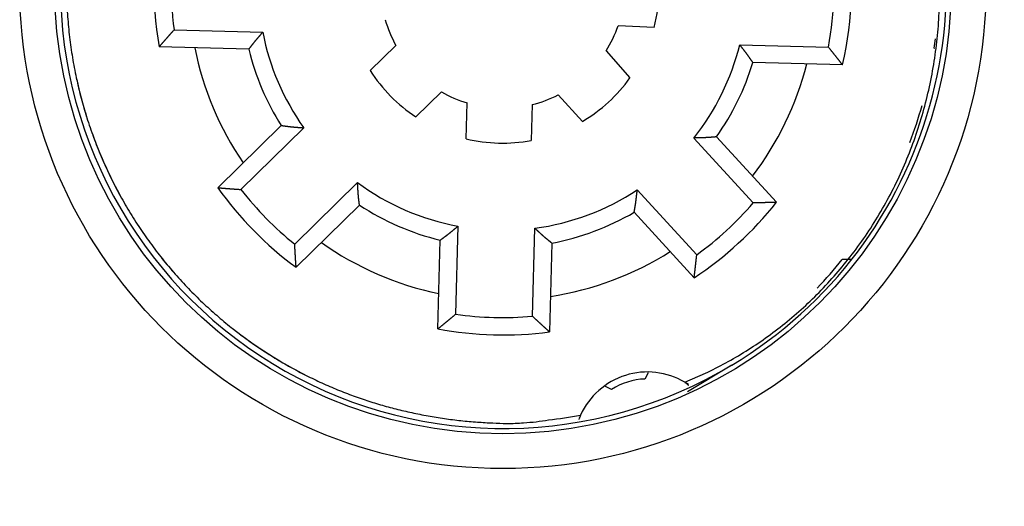
# Model space of a CAD drawing. Extents: x 64 to 737, y 50 to 522.
# Drawn here: x 167 to 195, y 220 to 234 of the extents above; entities that cross this region are included whole.
import ezdxf

# ---------------------------------------------------------------- set-up
doc = ezdxf.new("R2010")
doc.units = 0
doc.layers.add('204', color=7, linetype='CONTINUOUS')
doc.layers.add('5', color=7, linetype='CONTINUOUS')
doc.styles.get("Standard").update_dxf_attribs({"font": 'monotxt.shx'})
doc.dimstyles.new('DSTYLE1', dxfattribs={"dimtxt": 3, "dimasz": 3, "dimexe": 3, "dimexo": 0, "dimgap": 2, "dimtad": 1, "dimrnd": 0.1, "dimzin": 3, "dimcen": 0.09, "dimazin": 3, "dimtp": 1, "dimtm": 1, "dimtfac": 1, "dimtofl": 0, "dimtmove": 0, "dimatfit": 3})

# ---------------------------------------------------------------- blocks, each defined once
blk = doc.blocks.new('_AH1')
at = {"color": 0, "linetype": 'CONTINUOUS'}
for p, q in [((-1, 0.166667), (0, 0)), ((-1, 0.166667), (-1, -0.166667)), ((0, 0), (-1, -0.166667)), ((0, 0), (-1, 0))]:
    blk.add_line(p, q, dxfattribs=at)
blk = doc.blocks.new('*D5019')
at = {"layer": '5', "color": 1, "linetype": 'CONTINUOUS'}
for p, q in [((177.01624, 331.09462), (242.12456, 331.09462)), ((239.12456, 331.09462), (239.12456, 234.53694)), ((239.12456, 137.97926), (239.12456, 234.53694)), ((177.01624, 137.97926), (242.12456, 137.97926))]:
    blk.add_line(p, q, dxfattribs=at)
at = {"layer": '5', "color": 1, "xscale": 3, "yscale": 3, "zscale": 3}
for p, rotation in [((239.12456, 331.09462), 90), ((239.12456, 137.97926), 270)]:
    blk.add_blockref('_AH1', p, dxfattribs=dict(at, rotation=rotation))
at = {"layer": '5', "color": 1, "linetype": 'CONTINUOUS'}
blk.add_text('193,1', height=3, rotation=90, dxfattribs=at).set_placement((237.12356, 227.03694))

msp = doc.modelspace()

# ---------------------------------------------------------------- linework, layer by layer
at = {"layer": '204', "color": 1, "linetype": 'CONTINUOUS'}
for p, q in [((171.33474, 233.28302), (173.8773, 233.21644)), ((185.0939, 233.35601), (184.06217, 233.40106)), ((187.54741, 232.85847), (190.08997, 232.79189)), ((173.47333, 232.72684), (170.90466, 232.79411)), ((176.95853, 232.11569), (177.6923, 232.83677)), ((183.71777, 232.67899), (184.40206, 231.90554)), ((193.10835, 232.78168), (193.12507, 232.76278)), ((193.12507, 232.76278), (193.12771, 232.7598)), ((190.49387, 232.28115), (187.92521, 232.34841)), ((178.99832, 231.50776), (178.26454, 230.78668)), ((179.70504, 230.16034), (179.73197, 231.18876)), ((183.03902, 230.66166), (182.34398, 231.42015)), ((181.59465, 231.13998), (181.56772, 230.11156)), ((172.58955, 228.75935), (174.40393, 230.54234)), ((175.0499, 230.47611), (173.25032, 228.70767)), ((187.93756, 228.32307), (186.233, 230.18327)), ((186.88155, 230.2156), (188.60013, 228.34009)), ((174.79232, 227.13851), (176.5919, 228.90696)), ((184.61099, 228.69697), (186.31555, 226.83677)), ((176.64684, 228.25994), (174.83246, 226.47695)), ((186.24084, 226.17821), (184.52226, 228.05371)), ((179.47104, 227.65507), (179.40499, 225.13287)), ((181.60424, 225.07528), (181.67028, 227.59748)), ((178.89377, 224.71104), (178.96036, 227.25399)), ((182.15926, 227.17022), (182.09267, 224.62727)), ((190.75643, 226.70458), (190.48784, 226.69755)), ((184.91849, 223.44988), (184.82702, 223.27421)), ((183.8733, 222.97349), (183.70028, 223.06357))]:
    msp.add_line(p, q, dxfattribs=at)
at = {"layer": '204', "color": 5, "linetype": 'CONTINUOUS'}
msp.add_line((187.31848, 223.67156), (186.05383, 222.91106), dxfattribs=at)
at = {"layer": '204', "color": 1, "linetype": 'CONTINUOUS'}
for points in [[(168.26562, 233.95155, 0.01155943), (168.30639, 233.36803, 0.01164662), (168.37541, 232.78417, 0.01169081), (168.47165, 232.2019, 0.01174731), (168.59623, 231.62331, 0.01177213), (168.74776, 231.0502, 0.01179643), (168.92696, 230.48477, 0.01180126), (169.1321, 229.9286, 0.01179269), (169.3635, 229.38395, 0.0117774), (169.61914, 228.85207, 0.0117362), (169.89893, 228.33518, 0.01170117), (170.20067, 227.83414, 0.01162844), (170.5239, 227.35107, 0.0115746), (170.8663, 226.88642, 0.01147236), (171.22709, 226.4421, 0.01140089), (171.60393, 226.01815, 0.01127139), (171.9958, 225.61622, 0.01118448), (172.40044, 225.23598, 0.01103215), (172.81664, 224.87879, 0.01092995), (173.24227, 224.54396, 0.01075376), (173.67602, 224.23257, 0.01064472), (174.11602, 223.9436, 0.01046346), (174.56094, 223.67786, 0.01032813), (175.00896, 223.43416, 0.01009665), (175.45869, 223.21302, 0.01000864), (175.90939, 223.01293, 0.0098773), (176.35999, 222.83415, 0.00961515), (176.80691, 222.67569, 0.00919536), (177.24811, 222.53785, 0.00940473), (177.69259, 222.41703, 0.0094577), (178.14924, 222.31104, 0.00862984), (178.6139, 222.21874, 0.0076456), (179.0818, 222.14118, 0.0083767), (179.55473, 222.08092, 0.01063165), (180.02932, 222.04068, 0.00868205), (180.47093, 222.01354, 0.00316586), (180.86762, 221.99786, 0.01249004), (181.35367, 222.01771, 0.02336481), (182.06925, 222.09986, 0.01238475), (182.98677, 222.2384, 0.00677196)], [(185.97485, 223.18054), (186.56424, 223.43875, 0.01529453), (187.14683, 223.73589, 0.0145031), (187.72288, 224.07353, 0.01424186), (188.28894, 224.45041, 0.01483827), (188.83999, 224.86842, 0.01508622), (189.37309, 225.32534, 0.01520645), (189.88401, 225.82185, 0.01524942), (190.37012, 226.35489, 0.01540418), (190.82673, 226.92414, 0.01543244), (191.25188, 227.52573, 0.01547638), (191.64116, 228.15822, 0.01544041), (191.99347, 228.81714, 0.01541219), (192.30489, 229.50002, 0.01533215), (192.57536, 230.20207, 0.01523042), (192.80171, 230.91999, 0.01510624), (192.98499, 231.64898, 0.01493276), (193.12298, 232.38515, 0.01478833), (193.21771, 233.12419, 0.01458438), (193.26795, 233.86201, 0.01438181)], [(170.90469, 232.79408), (170.91528, 232.80638, -0.00012979), (170.92588, 232.81867, -0.00012963), (170.93648, 232.83096, -0.00012971), (170.9471, 232.84325, -0.00013006), (170.95772, 232.85553, -0.00013031), (170.96835, 232.8678, -0.00013053), (170.97899, 232.88008, -0.00013073), (170.98964, 232.89235, -0.00013099), (171.00029, 232.90462, -0.0001312), (171.01095, 232.91688, -0.00013145), (171.02162, 232.92914, -0.00013166), (171.0323, 232.94139, -0.00013191), (171.04299, 232.95364, -0.00013212), (171.05369, 232.96589, -0.00013237), (171.06439, 232.97814, -0.00013258), (171.0751, 232.99038, -0.00013282), (171.08582, 233.00261, -0.00013303), (171.09655, 233.01485, -0.00013327), (171.10729, 233.02707, -0.00013349), (171.11803, 233.0393, -0.00013375), (171.12879, 233.05152, -0.00013393), (171.13955, 233.06374, -0.00013411), (171.15032, 233.07595, -0.00013441), (171.1611, 233.08816, -0.0001349), (171.17189, 233.10037, -0.00013477), (171.18268, 233.11257, -0.00013417), (171.19348, 233.12476, -0.00013556), (171.2043, 233.13696, -0.00013858), (171.21514, 233.14918, -0.00013481), (171.22595, 233.16134, -0.00012601), (171.2367, 233.17343, -0.00013942), (171.24763, 233.1857, -0.00016668), (171.25883, 233.19826, -0.00012649), (171.26935, 233.21005, -0.00004298), (171.27887, 233.22071, -0.0001792), (171.29111, 233.23438, -0.00030931), (171.30998, 233.25543, -0.00015122), (171.33471, 233.283, -0.00008006)], [(173.47331, 232.72682), (173.48121, 232.7367, 0.00079586), (173.48908, 232.74662, 0.0008433), (173.49692, 232.75656, 0.00079565), (173.50474, 232.76653, 0.00064128), (173.51254, 232.77653, 0.00052721), (173.52032, 232.78654, 0.00042437), (173.52809, 232.79656, 0.00032754), (173.53585, 232.8066, 0.00021205), (173.5436, 232.81664, 0.00011114), (173.55135, 232.82669, -0.00000097), (173.55911, 232.83674, -0.00010055), (173.56688, 232.84678, -0.00021307), (173.57465, 232.85682, -0.00031333), (173.58244, 232.86685, -0.00042696), (173.59025, 232.87686, -0.0005255), (173.59808, 232.88685, -0.00063412), (173.60594, 232.89682, -0.00073957), (173.61383, 232.90676, -0.00086877), (173.62176, 232.91667, -0.00093344), (173.62972, 232.92656, -0.00094991), (173.63772, 232.93641, -0.00092792), (173.64576, 232.94623, -0.00086172), (173.65382, 232.95602, -0.00081076), (173.66192, 232.96579, -0.00076202), (173.67005, 232.97553, -0.00071678), (173.6782, 232.98525, -0.0006635), (173.68638, 232.99495, -0.00061671), (173.69459, 233.00464, -0.00056451), (173.70281, 233.0143, -0.00051807), (173.71106, 233.02395, -0.00046556), (173.71932, 233.03359, -0.00041901), (173.7276, 233.04321, -0.00036662), (173.73589, 233.05283, -0.00032006), (173.7442, 233.06243, -0.00026739), (173.75252, 233.07203, -0.00022116), (173.76084, 233.08163, -0.00016988), (173.76917, 233.09121, -0.00012206), (173.77751, 233.10081, -0.00006497), (173.78587, 233.11042, -0.00002463), (173.7942, 233.11999, 0.00000896), (173.80248, 233.12951, 0.00008026), (173.81088, 233.13919, 0.00019855), (173.81948, 233.14911, 0.00015344), (173.82755, 233.15842, -0.00003011), (173.83485, 233.16684, 0.00037558), (173.84419, 233.17769, 0.00086019), (173.85855, 233.19444, 0.00043345), (173.87733, 233.21642, 0.00021816)], [(187.92522, 232.34842), (187.91785, 232.3587, -0.00080176), (187.9105, 232.36901, -0.0008493), (187.90319, 232.37934, -0.00080141), (187.89591, 232.3897, -0.00064647), (187.88865, 232.40009, -0.00053197), (187.8814, 232.41049, -0.00042877), (187.87417, 232.42091, -0.00033159), (187.86695, 232.43133, -0.00021572), (187.85973, 232.44177, -0.00011448), (187.85251, 232.45221, -0.00000202), (187.84529, 232.46265, 0.00009787), (187.83806, 232.47308, 0.00021073), (187.83082, 232.48351, 0.0003113), (187.82357, 232.49393, 0.00042527), (187.81629, 232.50433, 0.0005241), (187.809, 232.51472, 0.00063304), (187.80167, 232.52509, 0.0007388), (187.79431, 232.53543, 0.00086839), (187.78691, 232.54575, 0.00093326), (187.77948, 232.55603, 0.0009498), (187.772, 232.56629, 0.00092777), (187.76449, 232.57651, 0.0008614), (187.75695, 232.58672, 0.00081031), (187.74938, 232.5969, 0.00076146), (187.74177, 232.60705, 0.00071611), (187.73413, 232.61719, 0.0006627), (187.72647, 232.6273, 0.0006158), (187.71879, 232.6374, 0.00056347), (187.71108, 232.64748, 0.00051692), (187.70335, 232.65755, 0.00046428), (187.69561, 232.66761, 0.00041762), (187.68784, 232.67765, 0.0003651), (187.68006, 232.68769, 0.00031843), (187.67227, 232.69772, 0.00026562), (187.66447, 232.70774, 0.00021929), (187.65666, 232.71776, 0.00016791), (187.64884, 232.72777, 0.00011995), (187.64101, 232.73779, 0.00006267), (187.63317, 232.74782, 0.0000223), (187.62536, 232.75782, -0.0000112), (187.61759, 232.76776, -0.00008291), (187.6097, 232.77786, -0.00020195), (187.60163, 232.78822, -0.00015603), (187.59406, 232.79794, 0.00002942), (187.58722, 232.80673, -0.00037961), (187.57846, 232.81806, -0.00086763), (187.565, 232.83555, -0.00043711), (187.54741, 232.85847, -0.00022007)], [(190.49389, 232.28116), (190.48395, 232.29399, 0.00012673), (190.47401, 232.30682, 0.00012652), (190.46406, 232.31964, 0.00012664), (190.4541, 232.33246, 0.00012713), (190.44413, 232.34528, 0.00012748), (190.43415, 232.3581, 0.00012779), (190.42417, 232.37091, 0.00012808), (190.41418, 232.38372, 0.00012844), (190.40418, 232.39652, 0.00012875), (190.39417, 232.40933, 0.00012909), (190.38415, 232.42213, 0.00012939), (190.37413, 232.43492, 0.00012973), (190.36409, 232.44771, 0.00013003), (190.35405, 232.4605, 0.00013038), (190.344, 232.47329, 0.00013068), (190.33394, 232.48607, 0.00013102), (190.32388, 232.49885, 0.00013132), (190.3138, 232.51163, 0.00013166), (190.30372, 232.52441, 0.00013196), (190.29363, 232.53718, 0.00013232), (190.28352, 232.54994, 0.00013259), (190.27342, 232.56271, 0.00013286), (190.2633, 232.57547, 0.00013325), (190.25317, 232.58823, 0.00013384), (190.24303, 232.60098, 0.00013379), (190.23289, 232.61373, 0.0001333), (190.22275, 232.62647, 0.00013477), (190.21258, 232.63922, 0.00013789), (190.20239, 232.65199, 0.00013421), (190.19223, 232.6647, 0.00012551), (190.18213, 232.67733, 0.00013899), (190.17185, 232.69017, 0.00016636), (190.16132, 232.70329, 0.00012625), (190.15143, 232.71562, 0.00004274), (190.14249, 232.72676, 0.00017916), (190.13098, 232.74106, 0.00030964), (190.11323, 232.76307, 0.0001514), (190.08997, 232.79189, 0.00008013)], [(174.40394, 230.54235), (174.41678, 230.54082, -0.0008003), (174.42963, 230.53924, -0.0008483), (174.44248, 230.53763, -0.00079979), (174.45533, 230.53597, -0.00064306), (174.46818, 230.53429, -0.00052726), (174.48103, 230.53257, -0.0004229), (174.49389, 230.53084, -0.00032464), (174.50675, 230.5291, -0.00020751), (174.51961, 230.52734, -0.00010517), (174.53247, 230.52558, 0.0000085), (174.54534, 230.52383, 0.00010947), (174.55821, 230.52208, 0.00022353), (174.57108, 230.52035, 0.00032517), (174.58395, 230.51864, 0.00044037), (174.59683, 230.51695, 0.00054027), (174.60972, 230.5153, 0.0006504), (174.6226, 230.51368, 0.00075733), (174.63549, 230.5121, 0.00088836), (174.64839, 230.51057, 0.00095431), (174.66129, 230.50909, 0.00097181), (174.67419, 230.50767, 0.00094969), (174.6871, 230.50628, 0.00088214), (174.70001, 230.50495, 0.00083016), (174.71292, 230.50365, 0.00078049), (174.72584, 230.5024, 0.00073436), (174.73876, 230.50118, 0.00068002), (174.75169, 230.5, 0.0006323), (174.76462, 230.49885, 0.00057906), (174.77755, 230.49772, 0.00053168), (174.79049, 230.49662, 0.00047811), (174.80343, 230.49555, 0.00043062), (174.81637, 230.4945, 0.00037717), (174.82932, 230.49346, 0.00032967), (174.84227, 230.49244, 0.00027593), (174.85523, 230.49144, 0.00022876), (174.86818, 230.49044, 0.00017642), (174.88114, 230.48945, 0.00012766), (174.89411, 230.48847, 0.00006947), (174.9071, 230.48749, 0.00002822), (174.92004, 230.48651, -0.00000624), (174.93291, 230.48553, -0.00007868), (174.94599, 230.48453, -0.00019874), (174.95937, 230.4835, -0.00015363), (174.97195, 230.48253, 0.00003171), (174.98331, 230.48165, -0.00037904), (174.99791, 230.48047, -0.00087036), (175.02041, 230.4786, -0.00043864), (175.04988, 230.47611, -0.00022067)], [(186.88154, 230.21558), (186.86864, 230.21473, 0.00080968), (186.85573, 230.21383, 0.00085792), (186.84281, 230.21289, 0.00080915), (186.82989, 230.21192, 0.00065161), (186.81697, 230.21091, 0.0005352), (186.80404, 230.20987, 0.00043029), (186.79111, 230.20882, 0.00033152), (186.77818, 230.20775, 0.00021378), (186.76525, 230.20667, 0.00011091), (186.75231, 230.20559, -0.00000335), (186.73937, 230.20452, -0.00010483), (186.72643, 230.20345, -0.00021949), (186.71348, 230.20239, -0.00032165), (186.70053, 230.20135, -0.00043743), (186.68758, 230.20034, -0.00053785), (186.67463, 230.19936, -0.00064855), (186.66168, 230.19842, -0.00075601), (186.64872, 230.19752, -0.00088768), (186.63576, 230.19667, -0.00095404), (186.62281, 230.19587, -0.00097183), (186.60985, 230.19512, -0.00094985), (186.59689, 230.19442, -0.00088234), (186.58392, 230.19376, -0.00083042), (186.57096, 230.19314, -0.00078083), (186.55799, 230.19256, -0.00073477), (186.54502, 230.19202, -0.00068051), (186.53205, 230.19152, -0.00063286), (186.51908, 230.19104, -0.00057969), (186.5061, 230.1906, -0.00053238), (186.49313, 230.19018, -0.00047889), (186.48015, 230.18979, -0.00043147), (186.46717, 230.18941, -0.00037809), (186.45418, 230.18906, -0.00033066), (186.4412, 230.18872, -0.000277), (186.42821, 230.18839, -0.00022989), (186.41522, 230.18807, -0.00017762), (186.40223, 230.18777, -0.00012894), (186.38923, 230.18746, -0.00007087), (186.3762, 230.18716, -0.00002963), (186.36322, 230.18686, 0.00000488), (186.35032, 230.18656, 0.00007707), (186.33721, 230.18625, 0.00019667), (186.32379, 230.18592, 0.00015206), (186.31118, 230.18561, -0.00003213), (186.29979, 230.18532, 0.00037659), (186.28514, 230.18492, 0.00086584), (186.26258, 230.18423, 0.00043641), (186.23302, 230.18329, 0.00021951)], [(176.64686, 228.25993), (176.64555, 228.2728, 0.00080158), (176.6442, 228.28567, 0.00084969), (176.64281, 228.29855, 0.00080112), (176.64138, 228.31142, 0.00064413), (176.63991, 228.32431, 0.00052812), (176.63843, 228.33719, 0.00042357), (176.63692, 228.35007, 0.00032514), (176.6354, 228.36296, 0.00020778), (176.63387, 228.37585, 0.00010525), (176.63233, 228.38874, -0.00000864), (176.6308, 228.40164, -0.00010981), (176.62928, 228.41454, -0.0002241), (176.62777, 228.42744, -0.00032594), (176.62628, 228.44034, -0.00044137), (176.62482, 228.45325, -0.00054148), (176.62339, 228.46616, -0.00065183), (176.62199, 228.47907, -0.00075897), (176.62064, 228.49199, -0.00089026), (176.61934, 228.50491, -0.00095638), (176.61808, 228.51783, -0.00097399), (176.61688, 228.53076, -0.00095189), (176.61573, 228.54368, -0.00088426), (176.61462, 228.55662, -0.00083223), (176.61355, 228.56955, -0.00078251), (176.61252, 228.58249, -0.00073634), (176.61153, 228.59543, -0.00068195), (176.61057, 228.60838, -0.00063418), (176.60964, 228.62133, -0.00058088), (176.60875, 228.63428, -0.00053346), (176.60787, 228.64723, -0.00047984), (176.60703, 228.66019, -0.0004323), (176.6062, 228.67315, -0.00037879), (176.60539, 228.68611, -0.00033125), (176.6046, 228.69908, -0.00027746), (176.60382, 228.71205, -0.00023023), (176.60305, 228.72502, -0.00017784), (176.60229, 228.73799, -0.00012904), (176.60154, 228.75097, -0.00007081), (176.60078, 228.76398, -0.00002949), (176.60003, 228.77694, 0.0000051), (176.59928, 228.78982, 0.00007749), (176.59852, 228.80292, 0.00019742), (176.59772, 228.81632, 0.00015263), (176.59697, 228.82891, -0.00003213), (176.59628, 228.84028, 0.00037779), (176.59536, 228.85491, 0.00086844), (176.59389, 228.87743, 0.00043771), (176.59192, 228.90694, 0.00022017)], [(172.58953, 228.75936), (172.60598, 228.75789, 0.0001342), (172.62244, 228.75644, 0.000134), (172.63889, 228.75499, 0.00013411), (172.65535, 228.75355, 0.00013458), (172.67182, 228.75212, 0.00013491), (172.68829, 228.7507, 0.0001352), (172.70476, 228.74928, 0.00013548), (172.72123, 228.74788, 0.00013581), (172.73771, 228.74648, 0.0001361), (172.75419, 228.74509, 0.00013643), (172.77068, 228.74372, 0.00013671), (172.78717, 228.74235, 0.00013704), (172.80366, 228.74099, 0.00013732), (172.82015, 228.73963, 0.00013764), (172.83665, 228.73829, 0.00013793), (172.85316, 228.73696, 0.00013825), (172.86966, 228.73563, 0.00013853), (172.88617, 228.73432, 0.00013885), (172.90269, 228.73301, 0.00013914), (172.9192, 228.73171, 0.00013948), (172.93572, 228.73042, 0.00013973), (172.95225, 228.72914, 0.00013998), (172.96878, 228.72787, 0.00014036), (172.98531, 228.72661, 0.00014093), (173.00185, 228.72536, 0.00014085), (173.01838, 228.72411, 0.00014029), (173.03492, 228.72288, 0.00014181), (173.05147, 228.72166, 0.00014505), (173.06806, 228.72044, 0.00014114), (173.08458, 228.71923, 0.00013197), (173.101, 228.71805, 0.0001461), (173.1177, 228.71685, 0.0001748), (173.13479, 228.71563, 0.00013265), (173.15083, 228.7145, 0.00004496), (173.16534, 228.71348, 0.00018813), (173.18398, 228.71219, 0.00032498), (173.21271, 228.71023, 0.00015889), (173.25033, 228.70768, 0.0000841)], [(184.52226, 228.0537), (184.52424, 228.06649, -0.00080713), (184.52626, 228.07927, -0.00085537), (184.52832, 228.09206, -0.00080664), (184.53042, 228.10484, -0.00064915), (184.53256, 228.11763, -0.00053279), (184.53471, 228.13042, -0.00042791), (184.53689, 228.14321, -0.00032917), (184.53909, 228.156, -0.00021146), (184.54129, 228.16879, -0.00010861), (184.54349, 228.18158, 0.00000563), (184.5457, 228.19438, 0.00010709), (184.54789, 228.20718, 0.00022173), (184.55007, 228.21999, 0.00032388), (184.55223, 228.23279, 0.00043965), (184.55437, 228.24561, 0.00054006), (184.55648, 228.25842, 0.00065074), (184.55854, 228.27125, 0.0007582), (184.56057, 228.28407, 0.00088988), (184.56255, 228.29691, 0.0009562), (184.56448, 228.30975, 0.00097388), (184.56635, 228.32259, 0.00095173), (184.56818, 228.33544, 0.00088393), (184.56997, 228.3483, 0.00083177), (184.57171, 228.36116, 0.00078192), (184.57342, 228.37403, 0.00073564), (184.57509, 228.3869, 0.00068111), (184.57672, 228.39978, 0.00063322), (184.57832, 228.41266, 0.00057979), (184.5799, 228.42554, 0.00053225), (184.58145, 228.43844, 0.00047849), (184.58297, 228.45133, 0.00043084), (184.58447, 228.46423, 0.00037719), (184.58596, 228.47713, 0.00032953), (184.58743, 228.49004, 0.0002756), (184.58889, 228.50295, 0.00022827), (184.59033, 228.51587, 0.00017576), (184.59177, 228.52878, 0.00012681), (184.59321, 228.54171, 0.0000684), (184.59465, 228.55466, 0.00002704), (184.59607, 228.56756, -0.00000746), (184.5975, 228.58039, -0.00008026), (184.59895, 228.59342, -0.00020098), (184.60045, 228.60677, -0.00015534), (184.60186, 228.6193, 0.00003141), (184.60314, 228.63063, -0.000382), (184.60483, 228.64518, -0.00087617), (184.60749, 228.6676, -0.00044151), (184.61101, 228.69697, -0.00022215)], [(188.60014, 228.3401), (188.58364, 228.33949, -0.00013355), (188.56713, 228.3389, -0.00013337), (188.55062, 228.33832, -0.00013346), (188.53411, 228.33774, -0.00013388), (188.51759, 228.33717, -0.00013417), (188.50107, 228.33662, -0.00013444), (188.48455, 228.33607, -0.00013468), (188.46802, 228.33553, -0.00013498), (188.4515, 228.335, -0.00013524), (188.43496, 228.33447, -0.00013553), (188.41843, 228.33396, -0.00013578), (188.40189, 228.33346, -0.00013607), (188.38535, 228.33296, -0.00013632), (188.36881, 228.33247, -0.00013661), (188.35226, 228.332, -0.00013686), (188.33571, 228.33153, -0.00013715), (188.31916, 228.33107, -0.00013739), (188.3026, 228.33062, -0.00013768), (188.28604, 228.33018, -0.00013793), (188.26948, 228.32974, -0.00013824), (188.25291, 228.32932, -0.00013846), (188.23635, 228.32891, -0.00013867), (188.21977, 228.3285, -0.00013902), (188.2032, 228.32811, -0.00013955), (188.18662, 228.32772, -0.00013944), (188.17004, 228.32734, -0.00013886), (188.15346, 228.32698, -0.00014033), (188.13686, 228.32662, -0.0001435), (188.12024, 228.32627, -0.00013961), (188.10368, 228.32593, -0.00013052), (188.08721, 228.3256, -0.00014445), (188.07048, 228.32528, -0.00017276), (188.05335, 228.32496, -0.0001311), (188.03726, 228.32466, -0.00004449), (188.02272, 228.3244, -0.00018584), (188.00404, 228.32409, -0.00032089), (187.97525, 228.32363, -0.00015688), (187.93754, 228.32305, -0.00008304)], [(178.96035, 227.254), (178.97066, 227.26182, -0.00080301), (178.98099, 227.26961, -0.00085114), (178.99136, 227.27737, -0.0008025), (179.00175, 227.28511, -0.00064536), (179.01217, 227.29282, -0.00052925), (179.0226, 227.30052, -0.00042461), (179.03305, 227.3082, -0.0003261), (179.04352, 227.31588, -0.00020865), (179.05399, 227.32355, -0.00010603), (179.06446, 227.33122, 0.00000794), (179.07494, 227.3389, 0.00010918), (179.08541, 227.34658, 0.00022355), (179.09587, 227.35428, 0.00032547), (179.10632, 227.36199, 0.00044097), (179.11676, 227.36972, 0.00054115), (179.12718, 227.37748, 0.00065157), (179.13758, 227.38527, 0.00075879), (179.14794, 227.39308, 0.00089017), (179.15828, 227.40094, 0.00095633), (179.16859, 227.40884, 0.00097398), (179.17886, 227.41678, 0.00095187), (179.1891, 227.42475, 0.00088421), (179.19932, 227.43276, 0.00083215), (179.20951, 227.4408, 0.00078241), (179.21967, 227.44887, 0.00073622), (179.22981, 227.45697, 0.00068179), (179.23993, 227.4651, 0.000634), (179.25004, 227.47325, 0.00058068), (179.26012, 227.48143, 0.00053323), (179.27019, 227.48962, 0.00047958), (179.28024, 227.49784, 0.00043202), (179.29029, 227.50608, 0.00037848), (179.30032, 227.51433, 0.00033091), (179.31034, 227.52259, 0.0002771), (179.32036, 227.53087, 0.00022985), (179.33037, 227.53915, 0.00017743), (179.34038, 227.54744, 0.00012861), (179.35039, 227.55575, 0.00007035), (179.36042, 227.56407, 0.00002902), (179.37041, 227.57235, -0.00000554), (179.38034, 227.58059, -0.000078), (179.39044, 227.58896, -0.00019807), (179.40079, 227.59752, -0.00015312), (179.41051, 227.60556, 0.00003199), (179.4193, 227.61282, -0.00037853), (179.43062, 227.62212, -0.00086972), (179.44811, 227.63641, -0.00043832), (179.47104, 227.65509, -0.00022048)], [(182.15928, 227.17022), (182.1494, 227.17857, 0.00080287), (182.13949, 227.1869, 0.00085101), (182.12954, 227.19519, 0.00080241), (182.11956, 227.20346, 0.00064531), (182.10956, 227.21171, 0.00052922), (182.09955, 227.21995, 0.0004246), (182.08951, 227.22817, 0.0003261), (182.07946, 227.23638, 0.00020866), (182.06941, 227.24459, 0.00010605), (182.05935, 227.2528, -0.00000792), (182.04929, 227.26101, -0.00010915), (182.03923, 227.26923, -0.00022353), (182.02919, 227.27747, -0.00032545), (182.01915, 227.28571, -0.00044096), (182.00914, 227.29398, -0.00054114), (181.99914, 227.30227, -0.00065157), (181.98916, 227.31059, -0.00075879), (181.97922, 227.31895, -0.00089018), (181.96931, 227.32733, -0.00095632), (181.95943, 227.33576, -0.0009739), (181.94958, 227.34422, -0.0009517), (181.93977, 227.35272, -0.00088392), (181.92999, 227.36125, -0.00083177), (181.92024, 227.36981, -0.00078191), (181.91051, 227.37841, -0.00073563), (181.9008, 227.38703, -0.00068109), (181.89112, 227.39567, -0.0006332), (181.88146, 227.40434, -0.00057977), (181.87182, 227.41304, -0.00053223), (181.86219, 227.42175, -0.00047847), (181.85258, 227.43048, -0.00043081), (181.84298, 227.43923, -0.00037716), (181.8334, 227.44799, -0.00032949), (181.82382, 227.45677, -0.00027557), (181.81425, 227.46556, -0.00022823), (181.80468, 227.47436, -0.00017571), (181.79513, 227.48316, -0.00012677), (181.78556, 227.49197, -0.00006835), (181.77598, 227.5008, -0.000027), (181.76644, 227.5096, 0.0000075), (181.75695, 227.51835, 0.00008032), (181.7473, 227.52723, 0.00020105), (181.73741, 227.53632, 0.00015539), (181.72813, 227.54485, -0.00003139), (181.71973, 227.55256, 0.00038208), (181.70891, 227.56244, 0.00087631), (181.69219, 227.57762, 0.00044158), (181.67027, 227.59747, 0.00022218)], [(174.83245, 226.47694), (174.83128, 226.49341, -0.0001333), (174.83011, 226.50989, -0.0001331), (174.82895, 226.52637, -0.00013321), (174.8278, 226.54285, -0.00013368), (174.82666, 226.55933, -0.00013401), (174.82552, 226.57582, -0.00013431), (174.8244, 226.59232, -0.00013458), (174.82328, 226.60881, -0.00013492), (174.82217, 226.62531, -0.00013521), (174.82107, 226.64182, -0.00013554), (174.81998, 226.65832, -0.00013583), (174.8189, 226.67483, -0.00013616), (174.81783, 226.69134, -0.00013644), (174.81677, 226.70786, -0.00013677), (174.81571, 226.72438, -0.00013705), (174.81467, 226.7409, -0.00013738), (174.81363, 226.75743, -0.00013766), (174.8126, 226.77396, -0.00013798), (174.81159, 226.79049, -0.00013827), (174.81058, 226.80703, -0.00013862), (174.80958, 226.82357, -0.00013887), (174.80859, 226.84011, -0.00013912), (174.8076, 226.85666, -0.0001395), (174.80663, 226.87321, -0.00014008), (174.80567, 226.88977, -0.00014), (174.80471, 226.90633, -0.00013946), (174.80377, 226.92288, -0.00014096), (174.80283, 226.93945, -0.00014419), (174.8019, 226.95605, -0.00014031), (174.80098, 226.97259, -0.0001312), (174.80008, 226.98904, -0.00014525), (174.79918, 227.00575, -0.00017379), (174.79826, 227.02285, -0.00013189), (174.79741, 227.03892, -0.0000447), (174.79664, 227.05344, -0.00018707), (174.79567, 227.0721, -0.00032317), (174.79421, 227.10085, -0.00015801), (174.79232, 227.13851, -0.00008363)], [(186.24086, 226.17822), (186.2429, 226.19461, 0.00013272), (186.24493, 226.211, 0.0001325), (186.24695, 226.22739, 0.00013263), (186.24896, 226.24379, 0.00013317), (186.25096, 226.2602, 0.00013355), (186.25295, 226.2766, 0.00013389), (186.25494, 226.29301, 0.00013421), (186.25692, 226.30943, 0.0001346), (186.25889, 226.32584, 0.00013494), (186.26085, 226.34226, 0.00013532), (186.2628, 226.35869, 0.00013565), (186.26474, 226.37512, 0.00013603), (186.26667, 226.39155, 0.00013636), (186.2686, 226.40799, 0.00013673), (186.27052, 226.42443, 0.00013706), (186.27242, 226.44088, 0.00013744), (186.27432, 226.45733, 0.00013777), (186.27621, 226.47378, 0.00013814), (186.2781, 226.49024, 0.00013847), (186.27997, 226.5067, 0.00013887), (186.28183, 226.52316, 0.00013917), (186.28369, 226.53963, 0.00013947), (186.28553, 226.55611, 0.0001399), (186.28737, 226.57258, 0.00014053), (186.2892, 226.58907, 0.00014049), (186.29102, 226.60555, 0.00013999), (186.29283, 226.62203, 0.00014155), (186.29463, 226.63853, 0.00014485), (186.29643, 226.65506, 0.00014099), (186.2982, 226.67153, 0.00013186), (186.29996, 226.68791, 0.00014605), (186.30174, 226.70455, 0.00017485), (186.30355, 226.72158, 0.00013269), (186.30525, 226.73758, 0.00004489), (186.30677, 226.75204, 0.00018835), (186.30871, 226.77063, 0.00032559), (186.31167, 226.79927, 0.00015921), (186.31553, 226.83678, 0.00008425)], [(178.89377, 224.71104), (178.90662, 224.72142, 0.00013392), (178.91947, 224.7318, 0.00013372), (178.93231, 224.74219, 0.00013383), (178.94515, 224.75259, 0.0001343), (178.95799, 224.76299, 0.00013463), (178.97082, 224.77341, 0.00013493), (178.98365, 224.78383, 0.0001352), (178.99647, 224.79427, 0.00013554), (179.0093, 224.80471, 0.00013583), (179.02212, 224.81516, 0.00013615), (179.03493, 224.82562, 0.00013644), (179.04774, 224.83609, 0.00013677), (179.06055, 224.84656, 0.00013705), (179.07335, 224.85705, 0.00013738), (179.08615, 224.86755, 0.00013766), (179.09895, 224.87805, 0.00013799), (179.11175, 224.88856, 0.00013827), (179.12454, 224.89908, 0.00013859), (179.13732, 224.90962, 0.00013888), (179.1501, 224.92016, 0.00013922), (179.16288, 224.9307, 0.00013947), (179.17566, 224.94126, 0.00013972), (179.18843, 224.95183, 0.0001401), (179.2012, 224.96241, 0.00014068), (179.21397, 224.97299, 0.0001406), (179.22673, 224.98359, 0.00014005), (179.23948, 224.99418, 0.00014156), (179.25224, 225.0048, 0.0001448), (179.26501, 225.01545, 0.00014091), (179.27773, 225.02606, 0.00013175), (179.29037, 225.03661, 0.00014586), (179.30322, 225.04735, 0.00017452), (179.31635, 225.05835, 0.00013244), (179.32868, 225.06868, 0.00004488), (179.33983, 225.07802, 0.00018784), (179.35413, 225.09004, 0.00032449), (179.37616, 225.10859, 0.00015865), (179.40499, 225.13289, 0.00008397)], [(182.09265, 224.62727), (182.08036, 224.6383, -0.00013269), (182.06808, 224.64934, -0.00013249), (182.0558, 224.66039, -0.0001326), (182.04352, 224.67145, -0.00013306), (182.03125, 224.68251, -0.00013338), (182.01898, 224.69358, -0.00013367), (182.00672, 224.70467, -0.00013394), (181.99446, 224.71576, -0.00013427), (181.9822, 224.72686, -0.00013455), (181.96995, 224.73796, -0.00013487), (181.9577, 224.74908, -0.00013515), (181.94545, 224.7602, -0.00013547), (181.93321, 224.77134, -0.00013574), (181.92097, 224.78248, -0.00013606), (181.90874, 224.79363, -0.00013634), (181.89651, 224.80479, -0.00013666), (181.88429, 224.81596, -0.00013693), (181.87206, 224.82713, -0.00013725), (181.85985, 224.83832, -0.00013753), (181.84763, 224.84951, -0.00013787), (181.83542, 224.86072, -0.00013811), (181.82322, 224.87193, -0.00013836), (181.81102, 224.88315, -0.00013873), (181.79882, 224.89438, -0.0001393), (181.78663, 224.90562, -0.00013922), (181.77444, 224.91686, -0.00013867), (181.76226, 224.92811, -0.00014016), (181.75007, 224.93938, -0.00014336), (181.73787, 224.95068, -0.0001395), (181.72572, 224.96194, -0.00013044), (181.71365, 224.97314, -0.0001444), (181.70139, 224.98453, -0.00017277), (181.68885, 224.9962, -0.00013111), (181.67707, 225.00716, -0.00004444), (181.66643, 225.01708, -0.00018595), (181.65277, 225.02983, -0.00032121), (181.63175, 225.0495, -0.00015705), (181.60423, 225.07527, -0.00008312)], [(185.97483, 223.18055), (185.97858, 223.1783, -0.00239707), (185.9823, 223.17601, -0.0023973), (185.986, 223.17368, -0.00239842), (185.98968, 223.17132, -0.00240063), (185.99334, 223.16893, -0.00240186), (185.99697, 223.1665, -0.00240253), (186.00058, 223.16403, -0.00240258), (186.00417, 223.16153, -0.00240246), (186.00773, 223.15899, -0.00240187), (186.01128, 223.15642, -0.0024013), (186.01479, 223.15381, -0.00239919), (186.01829, 223.15116, -0.00239621), (186.02176, 223.14848, -0.00239543), (186.02522, 223.14577, -0.00239712), (186.02864, 223.14302, -0.00238778), (186.03205, 223.14023, -0.00236979), (186.03543, 223.13741, -0.00238621), (186.03879, 223.13455, -0.0024303), (186.04213, 223.13165, -0.002356), (186.04543, 223.12872, -0.00219513), (186.0487, 223.12579, -0.00241763), (186.05199, 223.12276, -0.00287443), (186.05533, 223.11962, -0.00217393), (186.05845, 223.11665, -0.00074324), (186.06126, 223.11395, -0.00305755), (186.06481, 223.1104, -0.00522841), (186.07022, 223.10483, -0.00253948), (186.07726, 223.09747, -0.00134113)]]:
    msp.add_lwpolyline(points, format="xyb", dxfattribs=at)
for radius in [13.85, 12.85]:
    msp.add_circle((180.75851, 234.55532), radius, dxfattribs=at)
at = {"layer": '204', "color": 5, "linetype": 'CONTINUOUS'}
for start, end in [(301.02064, 474.02248), (180, 301.02064)]:
    msp.add_arc((180.77357, 234.55522), 12.7, start, end, dxfattribs=at)
at = {"layer": '204', "color": 1, "linetype": 'CONTINUOUS'}
for centre, radius, start, end in [((180.75162, 234.53694), 10, 166.96304, 190.03696), ((180.75162, 234.53694), 9.5, 169.41528, 187.58472), ((180.75162, 234.53694), 10, 346.96304, 370.03696), ((180.75162, 234.53694), 9.5, 349.41528, 367.58472), ((180.75162, 234.53694), 4.5, 344.78576, 372.21424), ((180.75162, 234.53694), 3.5, 195.93757, 209.06243), ((180.75162, 234.53694), 7, 190.87363, 215.4589), ((180.75162, 234.53694), 3.5, 327.93757, 341.06243), ((180.75162, 234.53694), 7, 321.5411, 346.12637), ((180.75162, 234.53694), 12.5, 351.84028, 353.07166), ((180.75162, 234.53694), 9, 191.33964, 214.25965), ((180.75162, 234.53694), 7.5, 193.966, 212.18224), ((180.75162, 234.53694), 7.5, 324.81776, 343.034), ((180.75162, 234.53694), 9, 322.74035, 345.66034), ((180.75162, 234.53694), 4.5, 212.5513, 236.4487), ((180.75162, 234.53694), 12.5, 192.37116, 197.4196), ((180.75162, 234.53694), 4.5, 300.5513, 324.21424), ((180.75162, 234.53694), 3.5, 239.93757, 253.06243), ((180.75162, 234.53694), 3.5, 283.93757, 297.06243), ((180.75162, 234.53694), 12.5, 338.99809, 344.13308), ((180.75162, 234.53694), 12.5, 199.98584, 201.97148), ((180.75162, 234.53694), 4.5, 256.5513, 280.4487), ((180.75162, 234.53694), 12.5, 201.97148, 209.08873), ((180.75162, 234.53694), 7, 233.5411, 259.4589), ((180.75162, 234.53694), 10, 215.2931, 233.7069), ((180.75162, 234.53694), 9.5, 217.85084, 231.14916), ((180.75162, 234.53694), 7, 277.5411, 303.4589), ((180.75162, 234.53694), 10, 303.2931, 321.7069), ((180.75162, 234.53694), 7.5, 236.81776, 256.18224), ((180.75162, 234.53694), 7.5, 280.81776, 300.18224), ((180.75162, 234.53694), 9.5, 305.85084, 319.14916), ((180.75162, 234.53694), 9, 234.74035, 258.25965), ((180.75162, 234.53694), 9, 278.74035, 302.25965), ((180.75162, 234.53694), 12.5, 218.56086, 221.35061), ((180.75162, 234.53694), 12.5, 316.17174, 321.15972), ((180.75162, 234.53694), 9.5, 261.85084, 275.14916), ((180.75162, 234.53694), 12.5, 231.64617, 243.40811), ((180.75162, 234.53694), 10, 259.2931, 277.7069), ((184.90136, 221.37565), 2.1, 107.5, 155.74271), ((184.90136, 221.37565), 1.9, 92.242477, 122.75752), ((184.90136, 221.37565), 2.1, 59.257286, 107.5), ((184.90136, 221.37565), 2.1, 55.853169, 59.257286), ((184.90136, 221.37565), 2.1, 155.74271, 159.36862)]:
    msp.add_arc(centre, radius, start, end, dxfattribs=at)

# ---------------------------------------------------------------- dimensions: what is measured, and where the dimension line sits
at = {"layer": '5', "color": 1, "linetype": 'CONTINUOUS'}
dim = msp.add_linear_dim(base=(239.12456, 331.09462), p1=(177.01624, 137.97926), p2=(177.01624, 331.09462), angle=90, dimstyle='DSTYLE1', override={"dimblk": '_AH1', "dimsah": 0}, dxfattribs=at)
dim.commit()
dim.dimension.update_dxf_attribs({"geometry": '*D5019', "text_midpoint": (235.62356, 234.53694), "dimtype": 128})

doc.saveas('drawing.dxf')
